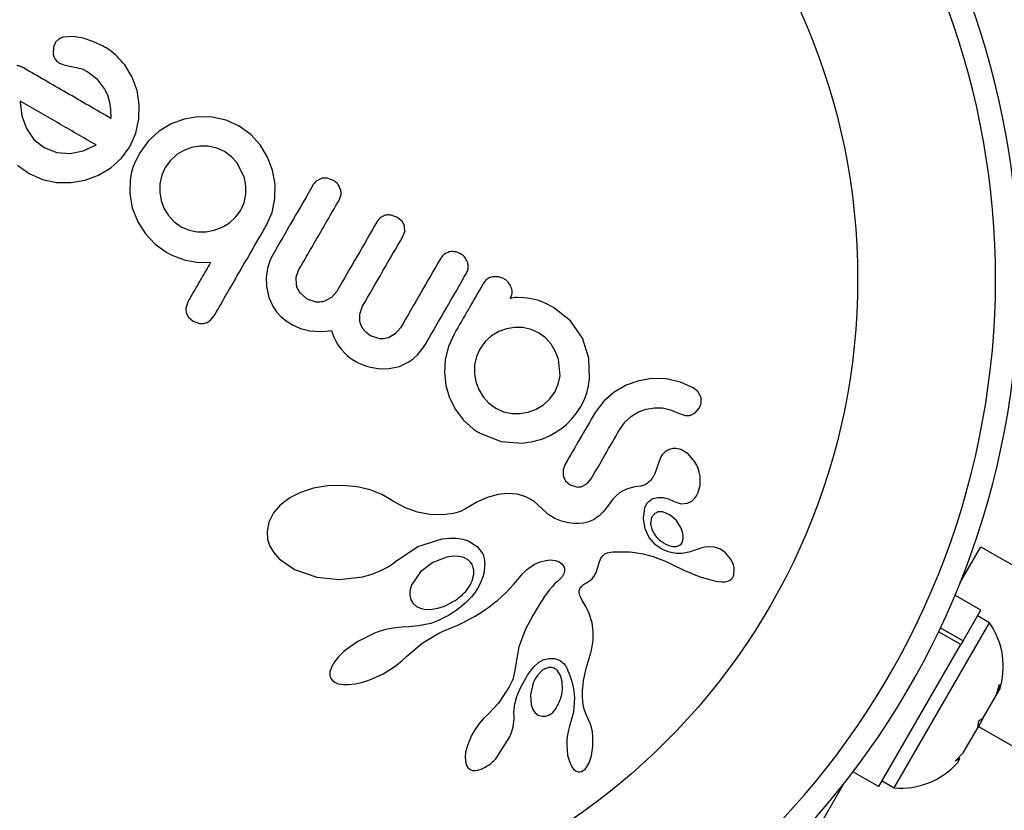
# Model space of a CAD drawing. Extents: x -67 to 548, y -9 to 541.
# Drawn here: x 313 to 316, y 262 to 265 of the extents above; entities that cross this region are included whole.
import ezdxf

# ---------------------------------------------------------------- set-up
doc = ezdxf.new("R2010")
doc.units = 0
doc.header["$LTSCALE"] = 0.125
doc.header["$MEASUREMENT"] = 0
doc.layers.add('CONTOUR', color=7, linetype='CONTINUOUS')

msp = doc.modelspace()

# ---------------------------------------------------------------- linework, layer by layer
at = {"layer": 'CONTOUR'}
for p, q in [((312.7456, 264.4635), (312.7386, 264.4475)), ((312.7572, 264.4749), (312.7456, 264.4635)), ((312.8026, 264.4828), (312.7718, 264.4808)), ((312.8383, 264.4773), (312.8026, 264.4828)), ((312.8707, 264.4666), (312.8383, 264.4773)), ((312.9043, 264.4507), (312.8707, 264.4666)), ((312.7386, 264.4475), (312.7372, 264.4266)), ((312.757, 264.3953), (312.7705, 264.3891)), ((312.7705, 264.3891), (312.7926, 264.384)), ((312.7926, 264.384), (312.8198, 264.3787)), ((312.8198, 264.3787), (312.8346, 264.3743)), ((312.8346, 264.3743), (312.8537, 264.365)), ((312.8537, 264.365), (312.883, 264.3421)), ((313.002, 264.3468), (312.9771, 264.3884)), ((312.883, 264.3421), (312.9093, 264.3073)), ((313.0181, 264.3025), (313.002, 264.3468)), ((312.9093, 264.3073), (312.9188, 264.2873)), ((313.0257, 264.2557), (313.0181, 264.3025)), ((312.6276, 264.2665), (312.6275, 264.2631)), ((312.6275, 264.2631), (312.6332, 264.2173)), ((312.9188, 264.2873), (312.9259, 264.2634)), ((312.9259, 264.2634), (312.9298, 264.2386)), ((312.9298, 264.2386), (312.9309, 264.2088)), ((313.0246, 264.207), (313.0257, 264.2557)), ((312.6332, 264.2173), (312.6481, 264.1751)), ((313.0141, 264.1596), (313.0246, 264.207)), ((313.176, 264.2068), (313.1324, 264.1906)), ((313.2217, 264.2144), (313.176, 264.2068)), ((313.2693, 264.2134), (313.2217, 264.2144)), ((313.3157, 264.203), (313.2693, 264.2134)), ((313.3599, 264.1831), (313.3157, 264.203)), ((312.6481, 264.1751), (312.673, 264.1386)), ((313.0915, 264.1661), (313.0561, 264.1341)), ((313.1324, 264.1906), (313.0915, 264.1661)), ((313.3982, 264.1553), (313.3599, 264.1831)), ((312.673, 264.1386), (312.7072, 264.1113)), ((312.9938, 264.1144), (313.0141, 264.1596)), ((313.0561, 264.1341), (313.0271, 264.094)), ((313.4298, 264.1201), (313.3982, 264.1553)), ((312.7072, 264.1113), (312.7497, 264.0946)), ((312.794, 264.0915), (312.838, 264.1001)), ((312.838, 264.1001), (312.8771, 264.1178)), ((312.8771, 264.1178), (312.8802, 264.1197)), ((312.8802, 264.1197), (312.8809, 264.1202)), ((312.9658, 264.0759), (312.9938, 264.1144)), ((313.1748, 264.1021), (313.1508, 264.0877)), ((313.2007, 264.1117), (313.1748, 264.1021)), ((313.2278, 264.1162), (313.2007, 264.1117)), ((313.2564, 264.1156), (313.2278, 264.1162)), ((313.2845, 264.1094), (313.2564, 264.1156)), ((313.3106, 264.0977), (313.2845, 264.1094)), ((313.3338, 264.0809), (313.3106, 264.0977)), ((313.4542, 264.0793), (313.4298, 264.1201)), ((312.7497, 264.0946), (312.794, 264.0915)), ((312.9302, 264.0436), (312.9658, 264.0759)), ((313.0146, 264.0699), (313.0054, 264.0475)), ((313.0271, 264.094), (313.0146, 264.0699)), ((313.1298, 264.0686), (313.1126, 264.0446)), ((313.1508, 264.0877), (313.1298, 264.0686)), ((313.3527, 264.06), (313.3338, 264.0809)), ((313.471, 264.0353), (313.4542, 264.0793)), ((312.6186, 264.0522), (312.6569, 264.0241)), ((312.8889, 264.0187), (312.9302, 264.0436)), ((313.0054, 264.0475), (312.9985, 264.0243)), ((313.1126, 264.0446), (313.1009, 264.0185)), ((313.3772, 264.0098), (313.3527, 264.06)), ((313.4795, 263.989), (313.471, 264.0353)), ((312.6569, 264.0241), (312.7021, 264.0041)), ((312.7021, 264.0041), (312.7491, 263.9947)), ((312.7975, 263.9945), (312.8443, 264.0025)), ((312.8443, 264.0025), (312.8889, 264.0187)), ((312.9946, 264.0023), (312.9936, 263.958)), ((312.9985, 264.0243), (312.9946, 264.0023)), ((313.1009, 264.0185), (313.0946, 263.9904)), ((313.3822, 263.9824), (313.3772, 264.0098)), ((313.635, 264.0082), (313.619, 264.0006)), ((313.6747, 264.0014), (313.654, 264.0089)), ((312.7491, 263.9947), (312.7975, 263.9945)), ((313.0946, 263.9904), (313.094, 263.9619)), ((313.3818, 263.9543), (313.3822, 263.9824)), ((313.4793, 263.941), (313.4795, 263.989)), ((312.9936, 263.958), (313.0015, 263.9088)), ((313.094, 263.9619), (313.0985, 263.9347)), ((313.0985, 263.9347), (313.1081, 263.909)), ((313.3758, 263.9268), (313.3818, 263.9543)), ((313.4696, 263.8941), (313.4793, 263.941)), ((313.0015, 263.9088), (313.0021, 263.9096)), ((313.0021, 263.9096), (313.0209, 263.8626)), ((313.1081, 263.909), (313.123, 263.8845)), ((313.3478, 263.8781), (313.3636, 263.8997)), ((313.3636, 263.8997), (313.3758, 263.9268)), ((313.123, 263.8845), (313.1424, 263.8634)), ((313.3269, 263.8593), (313.3478, 263.8781)), ((313.4499, 263.8498), (313.4696, 263.8941)), ((313.8891, 263.8776), (313.8677, 263.8854)), ((313.9043, 263.8644), (313.8891, 263.8776)), ((313.0209, 263.8626), (313.0465, 263.8224)), ((313.1424, 263.8634), (313.1656, 263.8466)), ((313.1656, 263.8466), (313.1919, 263.835)), ((313.1919, 263.835), (313.2196, 263.8294)), ((313.248, 263.8294), (313.2761, 263.8346)), ((313.2761, 263.8346), (313.3028, 263.8447)), ((313.3028, 263.8447), (313.3269, 263.8593)), ((313.9131, 263.831), (313.9123, 263.8481)), ((313.0465, 263.8224), (313.0791, 263.7879)), ((313.2196, 263.8294), (313.248, 263.8294)), ((313.9072, 263.8142), (313.9131, 263.831)), ((313.0791, 263.7879), (313.1172, 263.7607)), ((313.1172, 263.7607), (313.1296, 263.7541)), ((313.1296, 263.7541), (313.145, 263.7472)), ((313.145, 263.7472), (313.1607, 263.7412)), ((313.1607, 263.7412), (313.1796, 263.7351)), ((313.1796, 263.7351), (313.2184, 263.7275)), ((313.4666, 263.7428), (313.4622, 263.7325)), ((313.4707, 263.7507), (313.4666, 263.7428)), ((313.2184, 263.7275), (313.264, 263.7271)), ((313.4548, 263.7079), (313.4501, 263.6763)), ((313.4582, 263.7207), (313.4548, 263.7079)), ((313.4622, 263.7325), (313.4582, 263.7207)), ((313.5503, 263.6775), (313.5593, 263.703)), ((313.4501, 263.6763), (313.4506, 263.646)), ((313.5511, 263.6513), (313.5503, 263.6775)), ((313.4506, 263.646), (313.4582, 263.6101)), ((313.4582, 263.6101), (313.4731, 263.5783)), ((313.5873, 263.6044), (313.5632, 263.6254)), ((313.617, 263.5943), (313.5873, 263.6044)), ((313.6683, 263.6095), (313.6453, 263.597)), ((313.6857, 263.63), (313.6683, 263.6095)), ((314.2714, 263.6078), (314.2666, 263.6064)), ((314.2765, 263.6088), (314.2714, 263.6078)), ((314.2822, 263.6093), (314.2765, 263.6088)), ((314.2892, 263.6094), (314.2822, 263.6093)), ((314.3108, 263.6085), (314.2892, 263.6094)), ((314.3229, 263.607), (314.3108, 263.6085)), ((314.3354, 263.6048), (314.3229, 263.607)), ((314.3457, 263.6026), (314.3354, 263.6048)), ((313.1895, 263.598), (313.182, 263.5778)), ((313.4731, 263.5783), (313.4848, 263.5619)), ((313.7625, 263.5542), (313.7721, 263.5802)), ((314.3612, 263.5992), (314.3457, 263.6026)), ((314.3849, 263.5898), (314.3612, 263.5992)), ((314.4108, 263.5764), (314.3849, 263.5898)), ((314.4679, 263.5311), (314.4108, 263.5764)), ((313.1902, 263.544), (313.2062, 263.5303)), ((313.2621, 263.5323), (313.2759, 263.5484)), ((313.4848, 263.5619), (313.4991, 263.5464)), ((313.4991, 263.5464), (313.5165, 263.5318)), ((313.7627, 263.5292), (313.7625, 263.5542)), ((313.2062, 263.5303), (313.2264, 263.5231)), ((313.5165, 263.5318), (313.5374, 263.518)), ((313.5374, 263.518), (313.5641, 263.506)), ((313.5641, 263.506), (313.5959, 263.4985)), ((313.7669, 263.516), (313.7627, 263.5292)), ((313.774, 263.5037), (313.7669, 263.516)), ((313.8989, 263.5081), (313.8816, 263.4876)), ((314.253, 263.5053), (314.2274, 263.4959)), ((314.28, 263.5098), (314.253, 263.5053)), ((314.3084, 263.5088), (314.28, 263.5098)), ((314.3363, 263.5023), (314.3084, 263.5088)), ((314.5072, 263.4736), (314.4679, 263.5311)), ((313.5959, 263.4985), (313.6123, 263.4969)), ((313.6123, 263.4969), (313.6304, 263.4964)), ((313.6304, 263.4964), (313.6485, 263.4972)), ((313.6485, 263.4972), (313.6684, 263.4994)), ((313.6684, 263.4994), (313.6763, 263.4774)), ((313.6763, 263.4774), (313.6827, 263.4633)), ((313.7845, 263.4924), (313.774, 263.5037)), ((313.7991, 263.482), (313.7845, 263.4924)), ((313.8296, 263.4719), (313.7991, 263.482)), ((313.8816, 263.4876), (313.8585, 263.4748)), ((314.0781, 263.4872), (314.059, 263.4456)), ((314.2031, 263.4813), (314.1823, 263.4624)), ((314.2274, 263.4959), (314.2031, 263.4813)), ((314.3624, 263.4904), (314.3363, 263.5023)), ((314.3838, 263.4748), (314.3624, 263.4904)), ((314.4023, 263.454), (314.3838, 263.4748)), ((314.5287, 263.4069), (314.5072, 263.4736)), ((313.6827, 263.4633), (313.6896, 263.4511)), ((313.6896, 263.4511), (313.7001, 263.4365)), ((313.9704, 263.4352), (313.9832, 263.4548)), ((314.059, 263.4456), (314.0484, 263.4026)), ((314.1823, 263.4624), (314.1644, 263.4374)), ((314.4166, 263.4301), (314.4023, 263.454)), ((313.7001, 263.4365), (313.7126, 263.423)), ((313.7126, 263.423), (313.7203, 263.416)), ((313.7203, 263.416), (313.7289, 263.4091)), ((313.7289, 263.4091), (313.7386, 263.4023)), ((313.9422, 263.4052), (313.9567, 263.4188)), ((313.9567, 263.4188), (313.9704, 263.4352)), ((314.153, 263.4119), (314.1469, 263.3841)), ((314.1644, 263.4374), (314.153, 263.4119)), ((314.4268, 263.4038), (314.4166, 263.4301)), ((314.5314, 263.3382), (314.5287, 263.4069)), ((313.7386, 263.4023), (313.7493, 263.3957)), ((313.7493, 263.3957), (313.7597, 263.3902)), ((313.7597, 263.3902), (313.7716, 263.385)), ((313.7716, 263.385), (313.7849, 263.3803)), ((313.7849, 263.3803), (313.7987, 263.3765)), ((313.7987, 263.3765), (313.8311, 263.3715)), ((313.8615, 263.3719), (313.8961, 263.3794)), ((313.8961, 263.3794), (313.9267, 263.394)), ((313.9267, 263.394), (313.9422, 263.4052)), ((314.0484, 263.4026), (314.0457, 263.3583)), ((314.1469, 263.3841), (314.1464, 263.3555)), ((314.4323, 263.3478), (314.4268, 263.4038)), ((313.8311, 263.3715), (313.8615, 263.3719)), ((314.0457, 263.3583), (314.0504, 263.3155)), ((314.1464, 263.3555), (314.1513, 263.3281)), ((314.4266, 263.32), (314.4323, 263.3478)), ((314.0504, 263.3155), (314.0626, 263.2742)), ((314.1513, 263.3281), (314.161, 263.3023)), ((314.4146, 263.2929), (314.4266, 263.32)), ((314.5215, 263.2898), (314.5277, 263.3139)), ((314.5277, 263.3139), (314.5314, 263.3382)), ((314.653, 263.3164), (314.613, 263.2934)), ((314.6953, 263.3313), (314.653, 263.3164)), ((314.7397, 263.3382), (314.6953, 263.3313)), ((314.787, 263.3371), (314.7397, 263.3382)), ((314.8354, 263.3267), (314.787, 263.3371)), ((314.8777, 263.308), (314.8354, 263.3267)), ((314.8935, 263.2951), (314.8777, 263.308)), ((314.0626, 263.2742), (314.0827, 263.2346)), ((314.161, 263.3023), (314.1755, 263.2775)), ((314.1755, 263.2775), (314.1942, 263.2563)), ((314.3977, 263.2697), (314.4146, 263.2929)), ((314.5126, 263.2662), (314.5215, 263.2898)), ((314.613, 263.2934), (314.5786, 263.2633)), ((314.9024, 263.2801), (314.8935, 263.2951)), ((314.1942, 263.2563), (314.2174, 263.2393)), ((314.3526, 263.2363), (314.3768, 263.2508)), ((314.3768, 263.2508), (314.3977, 263.2697)), ((314.4867, 263.2214), (314.5009, 263.2431)), ((314.5009, 263.2431), (314.5126, 263.2662)), ((314.5786, 263.2633), (314.5498, 263.2252)), ((314.0827, 263.2346), (314.1099, 263.1992)), ((314.2174, 263.2393), (314.2436, 263.2277)), ((314.2436, 263.2277), (314.2707, 263.2219)), ((314.2707, 263.2219), (314.2983, 263.2217)), ((314.2983, 263.2217), (314.3262, 263.2265)), ((314.3262, 263.2265), (314.3526, 263.2363)), ((314.4709, 263.2023), (314.4867, 263.2214)), ((314.6501, 263.1934), (314.6708, 263.2124)), ((314.6708, 263.2124), (314.6951, 263.2269)), ((314.6951, 263.2269), (314.7208, 263.2364)), ((314.7208, 263.2364), (314.7477, 263.241)), ((314.7477, 263.241), (314.7753, 263.2404)), ((314.7753, 263.2404), (314.8022, 263.2344)), ((314.8022, 263.2344), (314.8284, 263.2225)), ((314.8284, 263.2225), (314.8504, 263.2147)), ((314.8693, 263.216), (314.8847, 263.2243)), ((314.8847, 263.2243), (314.8975, 263.2396)), ((314.1099, 263.1992), (314.1433, 263.1694)), ((314.4337, 263.1691), (314.4536, 263.1853)), ((314.4536, 263.1853), (314.4709, 263.2023)), ((314.6321, 263.1685), (314.6501, 263.1934)), ((314.1433, 263.1694), (314.15, 263.1646)), ((314.15, 263.1646), (314.155, 263.1615)), ((314.1672, 263.1544), (314.235, 263.1275)), ((314.235, 263.1275), (314.3042, 263.1218)), ((314.7694, 263.0769), (314.7584, 263.0468)), ((314.8605, 263.0868), (314.8368, 263.1007)), ((314.8824, 263.0614), (314.8605, 263.0868)), ((314.45, 263.0524), (314.4429, 263.033)), ((314.7584, 263.0468), (314.7583, 263.047)), ((314.8893, 263.0491), (314.8824, 263.0614)), ((314.8942, 263.0375), (314.8893, 263.0491)), ((314.4429, 263.033), (314.443, 263.0145)), ((314.898, 263.0249), (314.8942, 263.0375)), ((314.9006, 263.012), (314.898, 263.0249)), ((314.9009, 262.9803), (314.9006, 263.012)), ((313.6555, 262.9795), (313.6085, 262.9716)), ((313.7062, 262.9811), (313.6555, 262.9795)), ((313.754, 262.9763), (313.7062, 262.9811)), ((314.4509, 262.9968), (314.4668, 262.9827)), ((314.4668, 262.9827), (314.4877, 262.9757)), ((314.5077, 262.978), (314.5236, 262.9872)), ((314.5236, 262.9872), (314.5363, 263.0026)), ((314.7022, 262.979), (314.6826, 262.9758)), ((314.8935, 262.9545), (314.9009, 262.9803)), ((313.5648, 262.9577), (313.5286, 262.9395)), ((313.6085, 262.9716), (313.5648, 262.9577)), ((313.7977, 262.9659), (313.754, 262.9763)), ((313.8368, 262.9505), (313.7977, 262.9659)), ((313.8691, 262.9317), (313.8368, 262.9505)), ((314.2251, 262.9504), (314.1887, 262.94)), ((314.2571, 262.9541), (314.2251, 262.9504)), ((314.2898, 262.9517), (314.2571, 262.9541)), ((314.3185, 262.9432), (314.2898, 262.9517)), ((314.6196, 262.9465), (314.609, 262.9351)), ((314.631, 262.9559), (314.6196, 262.9465)), ((314.6432, 262.9633), (314.631, 262.9559)), ((314.6551, 262.9685), (314.6432, 262.9633)), ((314.6702, 262.9731), (314.6551, 262.9685)), ((314.6826, 262.9758), (314.6702, 262.9731)), ((313.4964, 262.9153), (313.474, 262.8896)), ((313.5286, 262.9395), (313.4964, 262.9153)), ((313.8736, 262.9288), (313.8691, 262.9317)), ((313.9155, 262.9058), (313.8736, 262.9288)), ((314.1542, 262.9249), (314.1164, 262.9028)), ((314.1887, 262.94), (314.1542, 262.9249)), ((314.3453, 262.9279), (314.3185, 262.9432)), ((314.3696, 262.9055), (314.3453, 262.9279)), ((314.5976, 262.9195), (314.5905, 262.9094)), ((314.609, 262.9351), (314.5976, 262.9195)), ((314.7443, 262.9369), (314.7595, 262.9408)), ((314.7595, 262.9408), (314.7775, 262.9403)), ((314.7775, 262.9403), (314.7948, 262.9358)), ((314.7948, 262.9358), (314.814, 262.9266)), ((314.8139, 262.9268), (314.8375, 262.9199)), ((314.814, 262.9268), (314.8139, 262.9268)), ((314.814, 262.9266), (314.814, 262.9268)), ((314.8375, 262.9199), (314.8587, 262.922)), ((313.474, 262.8896), (313.4584, 262.8585)), ((313.9563, 262.8912), (313.9155, 262.9058)), ((313.9975, 262.8837), (313.9563, 262.8912)), ((314.0406, 262.883), (313.9975, 262.8837)), ((314.0502, 262.8837), (314.0406, 262.883)), ((314.057, 262.8843), (314.0502, 262.8837)), ((314.0674, 262.8857), (314.057, 262.8843)), ((314.0765, 262.8873), (314.0674, 262.8857)), ((314.0999, 262.8942), (314.0765, 262.8873)), ((314.1164, 262.9028), (314.0999, 262.8942)), ((314.3911, 262.8852), (314.3696, 262.9055)), ((314.4154, 262.8698), (314.3911, 262.8852)), ((314.5631, 262.8795), (314.5566, 262.8743)), ((314.5698, 262.8855), (314.5631, 262.8795)), ((314.5766, 262.8925), (314.5698, 262.8855)), ((314.5835, 262.9004), (314.5766, 262.8925)), ((314.5905, 262.9094), (314.5835, 262.9004)), ((314.7111, 262.8704), (314.7163, 262.9067)), ((314.8009, 262.8817), (314.7765, 262.8921)), ((314.8216, 262.8631), (314.8009, 262.8817)), ((313.4584, 262.8585), (313.4526, 262.8267)), ((314.4369, 262.8611), (314.4154, 262.8698)), ((314.4604, 262.8555), (314.4369, 262.8611)), ((314.47, 262.8542), (314.4604, 262.8555)), ((314.4798, 262.8535), (314.47, 262.8542)), ((314.4876, 262.8533), (314.4798, 262.8535)), ((314.4954, 262.8535), (314.4876, 262.8533)), ((314.5109, 262.855), (314.4954, 262.8535)), ((314.524, 262.8576), (314.5109, 262.855)), ((314.5287, 262.8591), (314.524, 262.8576)), ((314.5335, 262.8609), (314.5287, 262.8591)), ((314.5389, 262.8634), (314.5335, 262.8609)), ((314.5444, 262.8663), (314.5389, 262.8634)), ((314.5505, 262.87), (314.5444, 262.8663)), ((314.5566, 262.8743), (314.5505, 262.87)), ((314.7165, 262.836), (314.7111, 262.8704)), ((314.7366, 262.8673), (314.7352, 262.852)), ((314.7352, 262.852), (314.7397, 262.8332)), ((314.8373, 262.8378), (314.8216, 262.8631)), ((313.4526, 262.8267), (313.4547, 262.8015)), ((314.7307, 262.8065), (314.7165, 262.836)), ((314.8423, 262.8243), (314.8373, 262.8378)), ((314.8444, 262.8136), (314.8423, 262.8243)), ((314.8444, 262.8032), (314.8444, 262.8136)), ((313.4547, 262.8015), (313.4624, 262.7781)), ((313.9564, 262.7771), (314.038, 262.8025)), ((314.038, 262.8025), (314.0636, 262.8049)), ((314.0636, 262.8049), (314.0862, 262.8044)), ((314.0862, 262.8044), (314.1074, 262.8011)), ((314.1074, 262.8011), (314.1255, 262.7955)), ((314.1255, 262.7955), (314.1556, 262.7771)), ((314.753, 262.7816), (314.7307, 262.8065)), ((314.8424, 262.7937), (314.8444, 262.8032)), ((313.4624, 262.7781), (313.4747, 262.7572)), ((313.4747, 262.7572), (313.4935, 262.7357)), ((313.8824, 262.7269), (313.9564, 262.7771)), ((314.1556, 262.7771), (314.1743, 262.7526)), ((314.1743, 262.7526), (314.1755, 262.7498)), ((314.1755, 262.7498), (314.1768, 262.7458)), ((314.5761, 262.7467), (314.5827, 262.7515)), ((314.5827, 262.7515), (314.5914, 262.7553)), ((314.5914, 262.7553), (314.5965, 262.7566)), ((314.5965, 262.7566), (314.6025, 262.7577)), ((314.6025, 262.7577), (314.6088, 262.7583)), ((314.6088, 262.7583), (314.6162, 262.7586)), ((314.6162, 262.7586), (314.6298, 262.7591)), ((314.6298, 262.7591), (314.6426, 262.7592)), ((314.6426, 262.7592), (314.655, 262.7588)), ((314.655, 262.7588), (314.6669, 262.7582)), ((314.6669, 262.7582), (314.689, 262.7558)), ((314.689, 262.7558), (314.71, 262.7522)), ((314.71, 262.7522), (314.7435, 262.7432)), ((314.8042, 262.7776), (314.8091, 262.7768)), ((314.8091, 262.7768), (314.8151, 262.7764)), ((314.8151, 262.7764), (314.8205, 262.7767)), ((314.9035, 262.771), (314.8847, 262.7645)), ((314.8847, 262.7645), (314.8847, 262.7645)), ((314.9167, 262.7744), (314.9035, 262.771)), ((314.9262, 262.7759), (314.9167, 262.7744)), ((314.9485, 262.7748), (314.9262, 262.7759)), ((314.9686, 262.7678), (314.9485, 262.7748)), ((314.986, 262.7552), (314.9686, 262.7678)), ((315.0024, 262.7353), (314.986, 262.7552)), ((315.7703, 262.6558), (315.8396, 262.7759)), ((315.8396, 262.7759), (316.5325, 262.3759)), ((313.4935, 262.7357), (313.5447, 262.6996)), ((313.8594, 262.7102), (313.8811, 262.7258)), ((313.8811, 262.7257), (313.8824, 262.7269)), ((313.8811, 262.7258), (313.8811, 262.7257)), ((314.007, 262.723), (313.9656, 262.6913)), ((314.0541, 262.7411), (314.007, 262.723)), ((314.0756, 262.7441), (314.0541, 262.7411)), ((314.0937, 262.7435), (314.0756, 262.7441)), ((314.1102, 262.7396), (314.0937, 262.7435)), ((314.1231, 262.733), (314.1102, 262.7396)), ((314.1768, 262.7458), (314.178, 262.7413)), ((314.178, 262.7413), (314.179, 262.7361)), ((314.179, 262.7361), (314.1798, 262.7302)), ((314.1798, 262.7302), (314.1803, 262.7238)), ((314.1804, 262.7167), (314.1802, 262.7093)), ((314.1803, 262.7238), (314.1804, 262.7167)), ((314.3276, 262.7046), (314.3474, 262.7172)), ((314.3474, 262.7172), (314.3664, 262.7255)), ((314.3664, 262.7255), (314.3846, 262.7303)), ((314.3846, 262.7303), (314.401, 262.7317)), ((314.401, 262.7317), (314.4161, 262.73)), ((314.4161, 262.73), (314.4281, 262.7259)), ((314.4281, 262.7259), (314.4381, 262.7191)), ((314.4381, 262.7191), (314.4444, 262.711)), ((314.5545, 262.693), (314.562, 262.7188)), ((314.562, 262.7188), (314.5691, 262.7374)), ((314.5691, 262.7374), (314.5761, 262.7467)), ((314.7435, 262.7432), (314.7816, 262.7285)), ((314.7816, 262.7285), (314.7941, 262.7229)), ((314.7941, 262.7229), (314.8139, 262.7134)), ((315.008, 262.7252), (315.0024, 262.7353)), ((315.0121, 262.7148), (315.008, 262.7252)), ((315.0133, 262.7107), (315.0121, 262.7148)), ((313.5447, 262.6996), (313.6187, 262.674)), ((313.7714, 262.6751), (313.8041, 262.6843)), ((313.8041, 262.6843), (313.8331, 262.696)), ((313.8331, 262.696), (313.8594, 262.7102)), ((313.9656, 262.6913), (313.9368, 262.6494)), ((314.1782, 262.6922), (314.174, 262.6748)), ((314.1802, 262.7093), (314.1782, 262.6922)), ((314.2964, 262.6724), (314.307, 262.6848)), ((314.307, 262.6848), (314.3126, 262.691)), ((314.3126, 262.691), (314.3211, 262.6993)), ((314.3211, 262.6993), (314.3276, 262.7046)), ((314.4462, 262.6884), (314.4422, 262.6798)), ((314.4444, 262.711), (314.4463, 262.707)), ((314.4477, 262.6962), (314.4462, 262.6884)), ((314.4463, 262.707), (314.4475, 262.7019)), ((314.4475, 262.7019), (314.4477, 262.6962)), ((314.5459, 262.6761), (314.5512, 262.6848)), ((314.5512, 262.6848), (314.5545, 262.693)), ((314.8139, 262.7134), (314.8392, 262.7011)), ((314.8392, 262.7011), (314.8464, 262.6977)), ((314.8464, 262.6977), (314.8654, 262.6892)), ((314.8654, 262.6892), (314.8811, 262.6827)), ((314.8811, 262.6827), (314.9008, 262.6755)), ((315.0131, 262.6814), (315.0149, 262.7013)), ((315.0142, 262.7068), (315.0133, 262.7107)), ((315.0147, 262.7037), (315.0142, 262.7068)), ((315.0149, 262.7013), (315.0147, 262.7037)), ((313.6187, 262.674), (313.6955, 262.6663)), ((313.6955, 262.6663), (313.7714, 262.6751)), ((314.1666, 262.6551), (314.1562, 262.6355)), ((314.174, 262.6748), (314.1666, 262.6551)), ((314.2648, 262.6361), (314.2772, 262.6499)), ((314.2772, 262.6499), (314.2964, 262.6724)), ((314.4154, 262.6523), (314.4068, 262.6432)), ((314.4234, 262.6595), (314.4154, 262.6523)), ((314.4298, 262.6649), (314.4234, 262.6595)), ((314.4349, 262.6701), (314.4298, 262.6649)), ((314.4391, 262.6751), (314.4349, 262.6701)), ((314.4422, 262.6798), (314.4391, 262.6751)), ((314.5101, 262.6481), (314.5147, 262.6512)), ((314.5147, 262.6512), (314.5205, 262.6545)), ((314.5205, 262.6545), (314.5313, 262.6612)), ((314.5313, 262.6612), (314.5397, 262.6686)), ((314.5397, 262.6686), (314.5459, 262.6761)), ((314.9008, 262.6755), (314.9198, 262.6696)), ((314.9198, 262.6696), (314.9493, 262.662)), ((314.9493, 262.662), (314.9616, 262.6599)), ((314.9616, 262.6599), (314.9735, 262.6586)), ((314.9735, 262.6586), (314.9844, 262.6587)), ((314.9844, 262.6587), (314.993, 262.6605)), ((314.993, 262.6605), (315.0004, 262.664)), ((315.0004, 262.664), (315.0063, 262.6689)), ((314.1461, 262.6207), (314.1414, 262.6148)), ((314.1562, 262.6355), (314.1461, 262.6207)), ((314.2383, 262.6097), (314.2533, 262.6241)), ((314.2533, 262.6241), (314.2648, 262.6361)), ((314.3951, 262.6291), (314.3803, 262.6088)), ((314.4068, 262.6432), (314.3951, 262.6291)), ((314.4966, 262.628), (314.4985, 262.6349)), ((314.4967, 262.6214), (314.4966, 262.628)), ((314.4988, 262.6128), (314.4967, 262.6214)), ((314.4985, 262.6349), (314.5029, 262.6417)), ((314.5029, 262.6417), (314.506, 262.6448)), ((314.506, 262.6448), (314.5101, 262.6481)), ((313.9304, 262.6142), (313.934, 262.5981)), ((313.934, 262.5981), (313.9417, 262.5854)), ((313.9417, 262.5854), (313.9525, 262.5761)), ((314.1147, 262.5865), (314.1059, 262.5787)), ((314.123, 262.5944), (314.1147, 262.5865)), ((314.1299, 262.6015), (314.123, 262.5944)), ((314.1363, 262.6086), (314.1299, 262.6015)), ((314.1414, 262.6148), (314.1363, 262.6086)), ((314.2045, 262.5814), (314.2138, 262.5887)), ((314.2138, 262.5887), (314.2228, 262.596)), ((314.2228, 262.596), (314.2383, 262.6097)), ((314.3803, 262.6088), (314.3624, 262.5813)), ((314.5015, 262.6061), (314.4988, 262.6128)), ((314.5069, 262.5955), (314.5015, 262.6061)), ((314.5181, 262.5754), (314.5069, 262.5955)), ((315.8392, 262.5633), (315.7528, 262.6132)), ((313.9525, 262.5761), (313.9677, 262.5693)), ((313.9677, 262.5693), (313.984, 262.5663)), ((313.984, 262.5663), (314.004, 262.5665)), ((314.004, 262.5665), (314.0242, 262.5699)), ((314.0242, 262.5699), (314.0459, 262.5771)), ((314.0722, 262.5537), (314.059, 262.5457)), ((314.0846, 262.5622), (314.0722, 262.5537)), ((314.0956, 262.5703), (314.0846, 262.5622)), ((314.1059, 262.5787), (314.0956, 262.5703)), ((314.1482, 262.5438), (314.1608, 262.5514)), ((314.1608, 262.5514), (314.1727, 262.5589)), ((314.1727, 262.5589), (314.184, 262.5665)), ((314.184, 262.5665), (314.1945, 262.5739)), ((314.1945, 262.5739), (314.2045, 262.5814)), ((314.3624, 262.5813), (314.3415, 262.5455)), ((314.5249, 262.5624), (314.5181, 262.5754)), ((314.5297, 262.552), (314.5249, 262.5624)), ((314.5398, 262.5216), (314.5297, 262.552)), ((315.7799, 262.4606), (315.8392, 262.5633)), ((314.0001, 262.5193), (313.9587, 262.5107)), ((314.0287, 262.5298), (314.0001, 262.5193)), ((314.0443, 262.5375), (314.0287, 262.5298)), ((314.059, 262.5457), (314.0443, 262.5375)), ((314.0905, 262.5137), (314.1061, 262.5212)), ((314.1061, 262.5212), (314.1209, 262.5287)), ((314.1209, 262.5287), (314.135, 262.5363)), ((314.135, 262.5363), (314.1482, 262.5438)), ((314.3415, 262.5455), (314.3174, 262.5003)), ((314.5436, 262.4926), (314.5398, 262.5216)), ((315.5501, 261.9688), (315.8688, 262.5208)), ((315.8688, 262.5208), (315.8282, 262.5443)), ((313.8115, 262.4867), (313.756, 262.4591)), ((313.8246, 262.4916), (313.8115, 262.4867)), ((313.8378, 262.4957), (313.8246, 262.4916)), ((313.85, 262.499), (313.8378, 262.4957)), ((313.8621, 262.5016), (313.85, 262.499)), ((313.8731, 262.5035), (313.8621, 262.5016)), ((313.8841, 262.5049), (313.8731, 262.5035)), ((313.8937, 262.5058), (313.8841, 262.5049)), ((313.9033, 262.5062), (313.8937, 262.5058)), ((313.9268, 262.5074), (313.9033, 262.5062)), ((313.9587, 262.5107), (313.9268, 262.5074)), ((313.9717, 262.4534), (314.0273, 262.4871)), ((314.0273, 262.4871), (314.0436, 262.4945)), ((314.0436, 262.4945), (314.0588, 262.5004)), ((314.0588, 262.5004), (314.0741, 262.5062)), ((314.0741, 262.5062), (314.0905, 262.5137)), ((314.3174, 262.5003), (314.2948, 262.4405)), ((314.5437, 262.4766), (314.5436, 262.4926)), ((315.7729, 262.4485), (315.6981, 262.4916)), ((315.7041, 262.5043), (315.7799, 262.4606)), ((313.756, 262.4591), (313.7109, 262.4262)), ((313.9201, 262.4094), (313.9717, 262.4534)), ((314.5414, 262.4489), (314.5429, 262.4619)), ((314.5429, 262.4619), (314.5437, 262.4766)), ((315.7799, 262.4606), (315.7729, 262.4485)), ((313.7109, 262.4262), (313.6919, 262.4076)), ((314.2948, 262.4405), (314.2805, 262.3573)), ((314.5269, 262.3907), (314.5355, 262.4203)), ((314.5355, 262.4203), (314.5392, 262.4359)), ((314.5392, 262.4359), (314.5414, 262.4489)), ((315.4985, 261.9732), (315.7729, 262.4485)), ((313.6785, 262.3911), (313.6678, 262.3723)), ((313.6919, 262.4076), (313.6785, 262.3911)), ((313.8853, 262.3791), (313.9045, 262.3946)), ((313.9045, 262.3946), (313.92, 262.4095)), ((314.3438, 262.3731), (314.3605, 262.3881)), ((314.3605, 262.3881), (314.3758, 262.3971)), ((314.3758, 262.3971), (314.3949, 262.4023)), ((314.3949, 262.4023), (314.4143, 262.4015)), ((314.5224, 262.376), (314.5269, 262.3907)), ((313.6632, 262.3574), (313.6628, 262.3454)), ((313.6678, 262.3723), (313.6632, 262.3574)), ((313.8405, 262.3508), (313.864, 262.3645)), ((313.864, 262.3645), (313.8853, 262.3791)), ((314.2805, 262.3573), (314.2769, 262.3412)), ((314.3231, 262.3462), (314.3438, 262.3731)), ((314.3655, 262.3552), (314.357, 262.3455)), ((314.3741, 262.3625), (314.3655, 262.3552)), ((314.4341, 262.3453), (314.4227, 262.3624)), ((314.5138, 262.3423), (314.5165, 262.3544)), ((314.5165, 262.3544), (314.52, 262.3678)), ((314.52, 262.3678), (314.5224, 262.376)), ((313.6628, 262.3454), (313.6652, 262.3363)), ((313.6652, 262.3363), (313.6703, 262.3288)), ((313.6703, 262.3288), (313.679, 262.3221)), ((313.679, 262.3221), (313.691, 262.3171)), ((313.7476, 262.317), (313.769, 262.3219)), ((313.769, 262.3219), (313.7929, 262.3295)), ((313.7929, 262.3295), (313.8165, 262.3391)), ((313.8165, 262.3391), (313.8405, 262.3508)), ((314.2704, 262.3226), (314.2671, 262.3156)), ((314.2731, 262.329), (314.2704, 262.3226)), ((314.2752, 262.3351), (314.2731, 262.329)), ((314.2769, 262.3412), (314.2752, 262.3351)), ((314.2988, 262.3012), (314.3231, 262.3462)), ((314.3431, 262.3204), (314.3334, 262.2808)), ((314.3496, 262.334), (314.3431, 262.3204)), ((314.357, 262.3455), (314.3496, 262.334)), ((314.4399, 262.3244), (314.4341, 262.3453)), ((314.4405, 262.2977), (314.4399, 262.3244)), ((314.5093, 262.3126), (314.5112, 262.3277)), ((314.5112, 262.3277), (314.5138, 262.3423)), ((313.691, 262.3171), (313.7085, 262.3143)), ((313.7085, 262.3143), (313.7258, 262.3143)), ((313.7258, 262.3143), (313.7476, 262.317)), ((314.2627, 262.3074), (314.2262, 262.2523)), ((314.2671, 262.3156), (314.2627, 262.3074)), ((314.2882, 262.2744), (314.2988, 262.3012)), ((314.5074, 262.2766), (314.5076, 262.2863)), ((314.5076, 262.2863), (314.508, 262.2955)), ((314.508, 262.2955), (314.5085, 262.3042)), ((314.5085, 262.3042), (314.5093, 262.3126)), ((315.8909, 262.2778), (315.9021, 262.3146)), ((315.8909, 262.2778), (315.8986, 262.2912)), ((315.9021, 262.3146), (315.8986, 262.2912)), ((314.2815, 262.249), (314.2882, 262.2744)), ((314.3334, 262.2808), (314.3358, 262.2464)), ((314.4803, 262.2718), (314.477, 262.2221)), ((314.5087, 262.2551), (314.5074, 262.2766)), ((314.5133, 262.2327), (314.5087, 262.2551)), ((315.8476, 262.2028), (315.8909, 262.2778)), ((314.2262, 262.2523), (314.1921, 262.2157)), ((314.2782, 262.2238), (314.2815, 262.249)), ((314.2786, 262.2024), (314.2782, 262.2238)), ((314.3358, 262.2464), (314.3415, 262.2309)), ((314.3415, 262.2309), (314.3489, 262.2201)), ((314.477, 262.2221), (314.4642, 262.1757)), ((314.5194, 262.2143), (314.5133, 262.2327)), ((314.1778, 262.2019), (314.1633, 262.1851)), ((314.1923, 262.2156), (314.1778, 262.2019)), ((314.1921, 262.2157), (314.1923, 262.2156)), ((314.2755, 262.1737), (314.2781, 262.1894)), ((314.2781, 262.1894), (314.2785, 262.2023)), ((314.3489, 262.2201), (314.3597, 262.212)), ((314.3597, 262.212), (314.3722, 262.2084)), ((314.5277, 262.1962), (314.5194, 262.2143)), ((314.5276, 262.196), (314.5277, 262.1962)), ((314.5326, 262.1854), (314.5276, 262.196)), ((315.8476, 262.2028), (315.8288, 262.1702)), ((315.8288, 262.1703), (315.8323, 262.1937)), ((315.8323, 262.1937), (315.8476, 262.2028)), ((314.1498, 262.1663), (314.1377, 262.1459)), ((314.1633, 262.1851), (314.1498, 262.1663)), ((314.2643, 262.1397), (314.2711, 262.1577)), ((314.2711, 262.1577), (314.2755, 262.1737)), ((314.4603, 262.162), (314.4571, 262.1464)), ((314.4643, 262.1757), (314.4603, 262.162)), ((314.5372, 262.1715), (314.5326, 262.1854)), ((314.5404, 262.1566), (314.5372, 262.1715)), ((314.5424, 262.1394), (314.5404, 262.1566)), ((315.7802, 262.0861), (315.8288, 262.1703)), ((315.8312, 262.1745), (316.27, 261.9212)), ((314.1282, 262.1257), (314.1214, 262.1071)), ((314.1377, 262.1459), (314.1282, 262.1257)), ((314.2178, 262.0666), (314.2643, 262.1397)), ((314.4553, 262.1298), (314.4548, 262.1126)), ((314.4571, 262.1464), (314.4553, 262.1298)), ((314.5424, 262.1069), (314.5424, 262.1394)), ((314.1214, 262.1071), (314.1168, 262.0885)), ((314.4548, 262.1126), (314.4557, 262.0948)), ((314.4557, 262.0948), (314.4579, 262.0788)), ((314.5375, 262.0766), (314.5424, 262.1069)), ((314.1168, 262.0885), (314.1151, 262.0731)), ((314.1151, 262.0731), (314.1158, 262.0578)), ((314.1158, 262.0578), (314.1187, 262.0466)), ((314.4579, 262.0788), (314.4615, 262.0636)), ((314.4615, 262.0636), (314.4659, 262.0512)), ((314.5286, 262.0509), (314.5333, 262.0625)), ((314.5333, 262.0625), (314.5375, 262.0766)), ((315.7539, 262.0579), (315.7802, 262.0861)), ((315.7692, 262.067), (315.7539, 262.0579)), ((315.7609, 262.0527), (315.7692, 262.067)), ((314.1187, 262.0466), (314.1246, 262.0367)), ((314.1246, 262.0367), (314.1323, 262.0305)), ((314.1323, 262.0305), (314.1399, 262.0276)), ((314.1399, 262.0276), (314.1484, 262.0268)), ((314.1484, 262.0268), (314.1573, 262.028)), ((314.1573, 262.028), (314.1683, 262.0316)), ((314.4659, 262.0512), (314.4719, 262.0397)), ((314.4719, 262.0397), (314.4778, 262.0319)), ((314.4778, 262.0319), (314.4854, 262.0257)), ((314.4854, 262.0257), (314.4925, 262.0228)), ((314.4985, 262.0224), (314.5047, 262.0237)), ((314.5047, 262.0237), (314.51, 262.0267)), ((314.51, 262.0267), (314.5161, 262.0321)), ((314.5161, 262.0321), (314.5223, 262.0398)), ((314.5223, 262.0398), (314.5286, 262.0509)), ((315.4121, 262.023), (315.4985, 261.9732)), ((314.4925, 262.0228), (314.4985, 262.0224)), ((315.5095, 261.9922), (315.5501, 261.9688)), ((315.3146, 261.8665), (315.384, 261.9866))]:
    msp.add_line(p, q, dxfattribs=at)
msp.add_circle((313.2389, 263.6712), 2.1886, dxfattribs=at)
for centre, radius, start, end in [((313.2389, 263.6712), 2.7275, 273.5674, 226.4326), ((313.2389, 263.6712), 2.6495, 269.3403, 230.6597), ((315.6604, 262.3758), 0.2539, 341.7411, 34.8293), ((315.5714, 262.2218), 0.2539, 265.1707, 318.2589)]:
    msp.add_arc(centre, radius, start, end, dxfattribs=at)
for points, knots in [([(312.7718, 264.4808), (312.7675, 264.4796), (312.7624, 264.4782), (312.758, 264.4754), (312.7572, 264.4749)], [0, 0, 0, 0, 0.826175, 1, 1, 1, 1]), ([(312.7372, 264.4266), (312.738, 264.4221), (312.7391, 264.4158), (312.7423, 264.4104), (312.7432, 264.4088)], [0, 0, 0, 0, 0.720537, 1, 1, 1, 1]), ([(312.9771, 264.3884), (312.961, 264.4067), (312.9396, 264.4311), (312.9114, 264.4468), (312.9043, 264.4507)], [0, 0, 0, 0, 0.748783, 1, 1, 1, 1]), ([(312.7432, 264.4088), (312.7462, 264.405), (312.7502, 264.3997), (312.7556, 264.3962), (312.757, 264.3953)], [0, 0, 0, 0, 0.744484, 1, 1, 1, 1]), ([(312.6379, 264.3779), (312.6326, 264.3807), (312.6261, 264.3841), (312.619, 264.3854), (312.6177, 264.3856)], [0, 0, 0, 0, 0.830062, 1, 1, 1, 1]), ([(312.9309, 264.2088), (312.906, 264.2231), (312.8563, 264.2518), (312.7827, 264.2943), (312.7098, 264.3364), (312.6619, 264.3641), (312.6379, 264.3779)], [0, 0, 0, 0, 0.253073, 0.506257, 0.753076, 1, 1, 1, 1]), ([(312.8809, 264.1202), (312.8378, 264.1451), (312.753, 264.1941), (312.6689, 264.2427), (312.6276, 264.2665)], [0, 0, 0, 0, 0.5083674, 1, 1, 1, 1]), ([(313.619, 264.0006), (313.6153, 263.9972), (313.6108, 263.9933), (313.6078, 263.9882), (313.6073, 263.9874)], [0, 0, 0, 0, 0.8378256, 1, 1, 1, 1]), ([(313.654, 264.0089), (313.6487, 264.0093), (313.6423, 264.0098), (313.6361, 264.0084), (313.635, 264.0082)], [0, 0, 0, 0, 0.82216, 1, 1, 1, 1]), ([(313.6984, 263.9717), (313.6961, 263.977), (313.6916, 263.9878), (313.6819, 263.997), (313.6758, 264.0007), (313.6747, 264.0014)], [0, 0, 0, 0, 0.447687, 0.895652, 1, 1, 1, 1]), ([(313.6073, 263.9874), (313.5849, 263.9485), (313.5394, 263.8698), (313.4938, 263.7908), (313.4707, 263.7507)], [0, 0, 0, 0, 0.493147, 1, 1, 1, 1]), ([(313.6945, 263.9371), (313.6965, 263.9415), (313.7005, 263.9505), (313.7007, 263.9628), (313.6989, 263.9696), (313.6984, 263.9717)], [0, 0, 0, 0, 0.4105636, 0.8214149, 1, 1, 1, 1]), ([(313.5593, 263.703), (313.5708, 263.7228), (313.5936, 263.7624), (313.6276, 263.8212), (313.6612, 263.8794), (313.6834, 263.9179), (313.6945, 263.9371)], [0, 0, 0, 0, 0.253336, 0.50673, 0.753335, 1, 1, 1, 1]), ([(313.8486, 263.8849), (313.8439, 263.8832), (313.8345, 263.8799), (313.8256, 263.8715), (313.8219, 263.8657), (313.8209, 263.8641)], [0, 0, 0, 0, 0.419543, 0.83945, 1, 1, 1, 1]), ([(313.8677, 263.8854), (313.8624, 263.8859), (313.856, 263.8865), (313.8497, 263.8851), (313.8486, 263.8849)], [0, 0, 0, 0, 0.820799, 1, 1, 1, 1]), ([(313.2759, 263.5484), (313.2905, 263.5737), (313.3196, 263.624), (313.3699, 263.7112), (313.4133, 263.7863), (313.4422, 263.8365), (313.4499, 263.8498)], [0, 0, 0, 0, 0.252045, 0.5008066, 0.866669, 1, 1, 1, 1]), ([(313.8209, 263.8641), (313.7986, 263.8256), (313.7537, 263.7477), (313.7086, 263.6695), (313.6857, 263.63)], [0, 0, 0, 0, 0.494187, 1, 1, 1, 1]), ([(313.9123, 263.8481), (313.9107, 263.8527), (313.9087, 263.8585), (313.9051, 263.8634), (313.9043, 263.8644)], [0, 0, 0, 0, 0.786794, 1, 1, 1, 1]), ([(313.7721, 263.5802), (313.7948, 263.6196), (313.84, 263.6978), (313.8849, 263.7757), (313.9072, 263.8142)], [0, 0, 0, 0, 0.504722, 1, 1, 1, 1]), ([(314.0336, 263.7413), (314.0113, 263.7027), (313.9665, 263.6251), (313.9215, 263.5472), (313.8989, 263.5081)], [0, 0, 0, 0, 0.497572, 1, 1, 1, 1]), ([(314.0616, 263.762), (314.0569, 263.7604), (314.0475, 263.7572), (314.0384, 263.7489), (314.0347, 263.743), (314.0336, 263.7413)], [0, 0, 0, 0, 0.41533, 0.83113, 1, 1, 1, 1]), ([(314.0992, 263.7563), (314.0938, 263.7587), (314.0829, 263.7636), (314.0696, 263.7636), (314.0627, 263.7622), (314.0616, 263.762)], [0, 0, 0, 0, 0.456492, 0.913056, 1, 1, 1, 1]), ([(314.1236, 263.726), (314.1212, 263.7315), (314.1165, 263.7426), (314.1065, 263.7518), (314.1004, 263.7556), (314.0992, 263.7563)], [0, 0, 0, 0, 0.449628, 0.899311, 1, 1, 1, 1]), ([(313.264, 263.7271), (313.2538, 263.7095), (313.2415, 263.6881), (313.2267, 263.6625), (313.2124, 263.6378), (313.1999, 263.6161), (313.1898, 263.5987), (313.1895, 263.598)], [0, 0, 0, 0, 0.4090051, 0.4971943, 0.5946922, 0.9846929, 1, 1, 1, 1]), ([(314.1197, 263.6912), (314.1217, 263.6956), (314.1257, 263.7044), (314.126, 263.7168), (314.1241, 263.7237), (314.1236, 263.726)], [0, 0, 0, 0, 0.4008954, 0.8021306, 1, 1, 1, 1]), ([(313.9832, 263.4548), (314.0061, 263.4943), (314.0516, 263.5733), (314.0971, 263.6519), (314.1197, 263.6912)], [0, 0, 0, 0, 0.5003752, 1, 1, 1, 1]), ([(314.2051, 263.6785), (314.2005, 263.677), (314.1911, 263.6741), (314.1817, 263.6658), (314.1778, 263.6598), (314.1766, 263.6579)], [0, 0, 0, 0, 0.40681, 0.814173, 1, 1, 1, 1]), ([(314.2451, 263.6721), (314.2391, 263.6749), (314.2264, 263.6807), (314.2125, 263.6793), (314.2051, 263.6785)], [0, 0, 0, 0, 0.473633, 1, 1, 1, 1]), ([(314.2702, 263.6411), (314.2677, 263.6469), (314.2626, 263.6584), (314.2523, 263.6677), (314.2461, 263.6715), (314.2451, 263.6721)], [0, 0, 0, 0, 0.457023, 0.91397, 1, 1, 1, 1]), ([(313.5632, 263.6254), (313.5592, 263.6317), (313.5539, 263.6399), (313.5516, 263.6492), (313.5511, 263.6513)], [0, 0, 0, 0, 0.766894, 1, 1, 1, 1]), ([(314.1766, 263.6579), (314.1601, 263.6293), (314.1273, 263.5725), (314.0944, 263.5155), (314.0781, 263.4872)], [0, 0, 0, 0, 0.502625, 1, 1, 1, 1]), ([(314.2666, 263.6064), (314.2686, 263.6107), (314.2725, 263.6193), (314.2728, 263.6316), (314.2709, 263.6386), (314.2702, 263.6411)], [0, 0, 0, 0, 0.39179, 0.78392, 1, 1, 1, 1]), ([(313.182, 263.5778), (313.1815, 263.573), (313.1809, 263.567), (313.1822, 263.5612), (313.1824, 263.5601)], [0, 0, 0, 0, 0.81276, 1, 1, 1, 1]), ([(313.6453, 263.597), (313.638, 263.5953), (313.6286, 263.5931), (313.6191, 263.5941), (313.617, 263.5943)], [0, 0, 0, 0, 0.7706927, 1, 1, 1, 1]), ([(313.1824, 263.5601), (313.1839, 263.5557), (313.1857, 263.55), (313.1894, 263.5452), (313.1902, 263.544)], [0, 0, 0, 0, 0.76207, 1, 1, 1, 1]), ([(313.2264, 263.5231), (313.2316, 263.5227), (313.2379, 263.5222), (313.2441, 263.5236), (313.2452, 263.5239)], [0, 0, 0, 0, 0.8142151, 1, 1, 1, 1]), ([(313.2452, 263.5239), (313.25, 263.5256), (313.256, 263.5277), (313.2611, 263.5315), (313.2621, 263.5323)], [0, 0, 0, 0, 0.798463, 1, 1, 1, 1]), ([(313.8585, 263.4748), (313.8512, 263.473), (313.8416, 263.4707), (313.8319, 263.4717), (313.8296, 263.4719)], [0, 0, 0, 0, 0.763251, 1, 1, 1, 1]), ([(314.9046, 263.2609), (314.9048, 263.2654), (314.9051, 263.272), (314.9031, 263.2781), (314.9024, 263.2801)], [0, 0, 0, 0, 0.673554, 1, 1, 1, 1]), ([(314.8975, 263.2396), (314.9, 263.2449), (314.9033, 263.2517), (314.9044, 263.2592), (314.9046, 263.2609)], [0, 0, 0, 0, 0.771941, 1, 1, 1, 1]), ([(314.5498, 263.2252), (314.5327, 263.1956), (314.4995, 263.138), (314.4662, 263.0804), (314.45, 263.0524)], [0, 0, 0, 0, 0.514611, 1, 1, 1, 1]), ([(314.8504, 263.2147), (314.8555, 263.2144), (314.8619, 263.214), (314.8681, 263.2157), (314.8693, 263.216)], [0, 0, 0, 0, 0.79791, 1, 1, 1, 1]), ([(314.155, 263.1615), (314.1552, 263.1614), (314.1593, 263.159), (314.1634, 263.1567), (314.1672, 263.1544)], [0, 0, 0, 0, 0.052045, 1, 1, 1, 1]), ([(314.3042, 263.1218), (314.3326, 263.1264), (314.3788, 263.1338), (314.4184, 263.1593), (314.4337, 263.1691)], [0, 0, 0, 0, 0.614672, 1, 1, 1, 1]), ([(314.5363, 263.0026), (314.5517, 263.0292), (314.5837, 263.0845), (314.6156, 263.1398), (314.6321, 263.1685)], [0, 0, 0, 0, 0.4814408, 1, 1, 1, 1]), ([(314.7873, 263.0957), (314.7825, 263.0919), (314.7756, 263.0865), (314.7708, 263.0791), (314.7694, 263.0769)], [0, 0, 0, 0, 0.703896, 1, 1, 1, 1]), ([(314.8105, 263.104), (314.8048, 263.1029), (314.7966, 263.1014), (314.7894, 263.097), (314.7873, 263.0957)], [0, 0, 0, 0, 0.702233, 1, 1, 1, 1]), ([(314.8368, 263.1007), (314.8299, 263.1025), (314.8212, 263.1048), (314.8122, 263.1041), (314.8105, 263.104)], [0, 0, 0, 0, 0.805167, 1, 1, 1, 1]), ([(314.7583, 263.047), (314.7549, 263.0354), (314.7496, 263.0173), (314.7384, 263.0024), (314.7345, 262.9972)], [0, 0, 0, 0, 0.646174, 1, 1, 1, 1]), ([(314.443, 263.0145), (314.4444, 263.0096), (314.4463, 263.0033), (314.45, 262.998), (314.4509, 262.9968)], [0, 0, 0, 0, 0.766434, 1, 1, 1, 1]), ([(314.4877, 262.9757), (314.4929, 262.9756), (314.4996, 262.9754), (314.5061, 262.9775), (314.5077, 262.978)], [0, 0, 0, 0, 0.76006, 1, 1, 1, 1]), ([(314.7345, 262.9972), (314.7305, 262.9932), (314.7225, 262.9852), (314.7105, 262.9804), (314.7037, 262.9793), (314.7022, 262.979)], [0, 0, 0, 0, 0.438152, 0.875652, 1, 1, 1, 1]), ([(314.8782, 262.9334), (314.883, 262.9386), (314.8889, 262.9451), (314.8928, 262.953), (314.8935, 262.9545)], [0, 0, 0, 0, 0.812379, 1, 1, 1, 1]), ([(314.7163, 262.9067), (314.718, 262.911), (314.7204, 262.9175), (314.7249, 262.9226), (314.7263, 262.9243)], [0, 0, 0, 0, 0.671983, 1, 1, 1, 1]), ([(314.7263, 262.9243), (314.7305, 262.9282), (314.7361, 262.9332), (314.7427, 262.9362), (314.7443, 262.9369)], [0, 0, 0, 0, 0.756541, 1, 1, 1, 1]), ([(314.8587, 262.922), (314.8639, 262.9241), (314.8709, 262.927), (314.8767, 262.9321), (314.8782, 262.9334)], [0, 0, 0, 0, 0.743015, 1, 1, 1, 1]), ([(314.7441, 262.8813), (314.7419, 262.8784), (314.7387, 262.8741), (314.7371, 262.869), (314.7366, 262.8673)], [0, 0, 0, 0, 0.674389, 1, 1, 1, 1]), ([(314.7576, 262.8913), (314.754, 262.8893), (314.749, 262.8866), (314.7451, 262.8824), (314.7441, 262.8813)], [0, 0, 0, 0, 0.738192, 1, 1, 1, 1]), ([(314.7765, 262.8921), (314.7722, 262.8927), (314.766, 262.8935), (314.7597, 262.8918), (314.7576, 262.8913)], [0, 0, 0, 0, 0.668304, 1, 1, 1, 1]), ([(314.7397, 262.8332), (314.7446, 262.8236), (314.7512, 262.8107), (314.7615, 262.8012), (314.7643, 262.7987)], [0, 0, 0, 0, 0.735892, 1, 1, 1, 1]), ([(314.815, 262.7542), (314.8004, 262.7575), (314.7778, 262.7626), (314.7595, 262.7766), (314.753, 262.7816)], [0, 0, 0, 0, 0.644098, 1, 1, 1, 1]), ([(314.7643, 262.7987), (314.7745, 262.7914), (314.787, 262.7826), (314.8015, 262.7784), (314.8042, 262.7776)], [0, 0, 0, 0, 0.817602, 1, 1, 1, 1]), ([(314.8205, 262.7767), (314.8236, 262.7774), (314.8286, 262.7784), (314.8329, 262.7814), (314.8346, 262.7825)], [0, 0, 0, 0, 0.616847, 1, 1, 1, 1]), ([(314.8346, 262.7825), (314.8363, 262.7841), (314.8397, 262.7872), (314.8415, 262.7915), (314.8424, 262.7937)], [0, 0, 0, 0, 0.50677, 1, 1, 1, 1]), ([(314.8847, 262.7645), (314.8702, 262.7596), (314.8471, 262.7516), (314.8237, 262.7535), (314.815, 262.7542)], [0, 0, 0, 0, 0.62763, 1, 1, 1, 1]), ([(314.14, 262.7122), (314.1375, 262.7172), (314.1332, 262.7253), (314.126, 262.7309), (314.1231, 262.733)], [0, 0, 0, 0, 0.605702, 1, 1, 1, 1]), ([(314.1171, 262.6263), (314.1242, 262.6354), (314.1374, 262.6525), (314.1418, 262.6733), (314.1438, 262.683)], [0, 0, 0, 0, 0.534699, 1, 1, 1, 1]), ([(314.1438, 262.683), (314.1441, 262.6896), (314.1446, 262.6997), (314.1412, 262.709), (314.14, 262.7122)], [0, 0, 0, 0, 0.650911, 1, 1, 1, 1]), ([(315.0063, 262.6689), (315.0081, 262.6713), (315.0111, 262.6751), (315.0125, 262.6797), (315.0131, 262.6814)], [0, 0, 0, 0, 0.627253, 1, 1, 1, 1]), ([(313.9368, 262.6494), (313.934, 262.6415), (313.9299, 262.63), (313.9303, 262.618), (313.9304, 262.6142)], [0, 0, 0, 0, 0.6793236, 1, 1, 1, 1]), ([(314.0459, 262.5771), (314.0652, 262.5868), (314.0914, 262.6001), (314.1117, 262.6208), (314.1171, 262.6263)], [0, 0, 0, 0, 0.738659, 1, 1, 1, 1]), ([(313.92, 262.4095), (313.92, 262.4095), (313.9201, 262.4095), (313.9201, 262.4094), (313.9201, 262.4094), (313.9201, 262.4094)], [0, 0, 0, 0, 0.23233, 0.719009, 1, 1, 1, 1]), ([(314.4143, 262.4015), (314.421, 262.3994), (314.4345, 262.3952), (314.4477, 262.3831), (314.453, 262.374), (314.4549, 262.3708)], [0, 0, 0, 0, 0.393961, 0.787366, 1, 1, 1, 1]), ([(314.3935, 262.3712), (314.3882, 262.3696), (314.3814, 262.3675), (314.3754, 262.3635), (314.3741, 262.3625)], [0, 0, 0, 0, 0.767755, 1, 1, 1, 1]), ([(314.4097, 262.3704), (314.4064, 262.3712), (314.4011, 262.3725), (314.3955, 262.3716), (314.3935, 262.3712)], [0, 0, 0, 0, 0.629852, 1, 1, 1, 1]), ([(314.4227, 262.3624), (314.4198, 262.3649), (314.4159, 262.3682), (314.411, 262.37), (314.4097, 262.3704)], [0, 0, 0, 0, 0.741461, 1, 1, 1, 1]), ([(314.4549, 262.3708), (314.4654, 262.3445), (314.4782, 262.3126), (314.48, 262.2779), (314.4803, 262.2718)], [0, 0, 0, 0, 0.823853, 1, 1, 1, 1]), ([(314.4129, 262.2266), (314.4211, 262.2394), (314.4352, 262.2617), (314.4389, 262.2869), (314.4405, 262.2977)], [0, 0, 0, 0, 0.571809, 1, 1, 1, 1]), ([(314.3722, 262.2084), (314.3772, 262.2085), (314.387, 262.2086), (314.4011, 262.2148), (314.4092, 262.2218), (314.4126, 262.2261), (314.4129, 262.2266)], [0, 0, 0, 0, 0.325725, 0.652472, 0.961749, 1, 1, 1, 1]), ([(314.2785, 262.2023), (314.2785, 262.2023), (314.2785, 262.2023), (314.2786, 262.2024), (314.2786, 262.2024), (314.2786, 262.2024), (314.2786, 262.2024)], [0, 0, 0, 0, 0.250756, 0.54434, 0.951485, 1, 1, 1, 1]), ([(314.4642, 262.1757), (314.4642, 262.1757), (314.4642, 262.1757), (314.4643, 262.1757), (314.4643, 262.1757), (314.4643, 262.1757)], [0, 0, 0, 0, 0.256461, 0.799268, 1, 1, 1, 1]), ([(314.1683, 262.0316), (314.1806, 262.0378), (314.1991, 262.047), (314.2131, 262.0617), (314.2178, 262.0666)], [0, 0, 0, 0, 0.669264, 1, 1, 1, 1])]:
    msp.add_open_spline(points, degree=3, knots=knots, dxfattribs=at)

doc.saveas('drawing.dxf')
